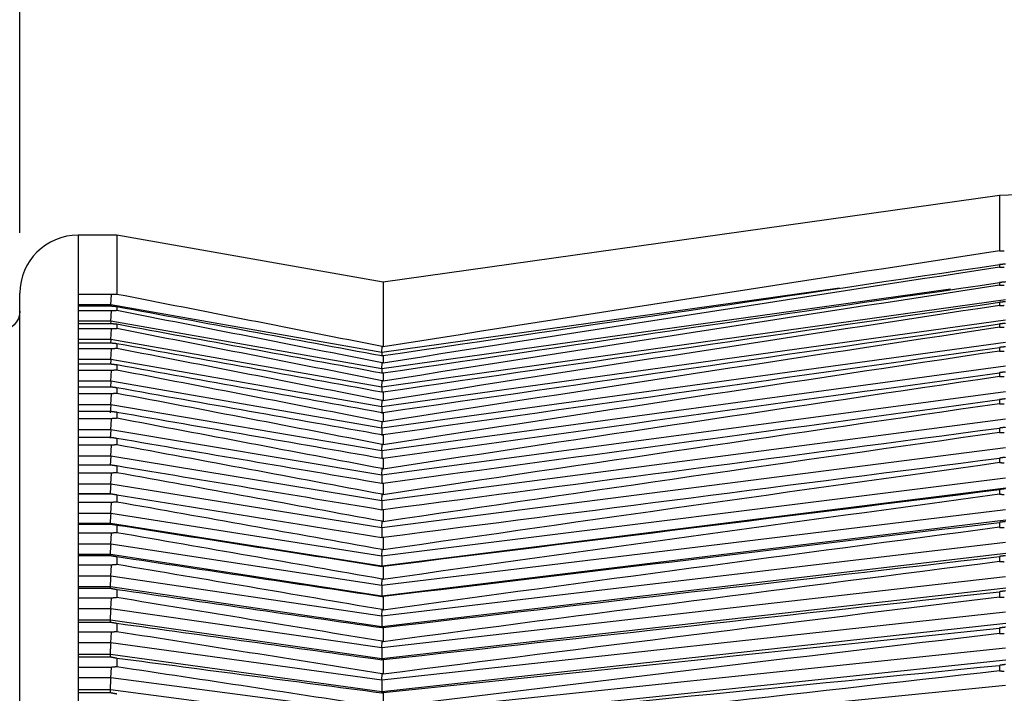
# Model space of a CAD drawing. Units: inches. Extents: x 0 to 17, y 0 to 11.
# Drawn here: x 3 to 4, y 8.3 to 9 of the extents above; entities that cross this region are included whole.
import ezdxf

# ---------------------------------------------------------------- set-up
doc = ezdxf.new("R2010")
doc.units = ezdxf.units.IN
doc.header["$MEASUREMENT"] = 0
doc.layers.add('1', color=7, linetype='CONTINUOUS', true_color=0xffffff)

msp = doc.modelspace()

# ---------------------------------------------------------------- linework, layer by layer
at = {"layer": '1', "color": 7, "linetype": 'Continuous'}
for p, q in [((3.0302, 8.7435), (3.0302, 9.6784)), ((6.2102, 8.8576), (4.0414, 8.7819)), ((4.0414, 8.7819), (3.4052, 8.6925)), ((4.0414, 8.7819), (4.0414, 8.7247)), ((3.1302, 8.741), (3.0902, 8.741)), ((3.0902, 8.741), (3.0902, 8.6796)), ((3.4052, 8.6925), (3.1302, 8.741)), ((3.1302, 8.741), (3.1302, 8.6798)), ((4.0414, 8.7105), (4.0414, 8.7079)), ((3.4052, 8.6925), (3.4052, 8.6256)), ((4.0414, 8.692), (4.0414, 8.6892)), ((3.0302, 7.2543), (3.0302, 8.681)), ((3.8763, 8.6861), (3.4039, 8.6197)), ((3.9907, 8.6851), (3.4039, 8.6028)), ((3.0902, 8.6796), (3.0902, 8.6679)), ((3.1248, 8.6796), (3.0902, 8.6796)), ((3.1239, 8.6691), (3.1248, 8.6796)), ((4.0477, 8.6741), (3.4039, 8.5841)), ((4.0414, 8.6716), (4.0414, 8.6684)), ((3.1239, 8.6691), (3.0902, 8.6691)), ((3.0902, 8.6679), (3.0902, 8.6628)), ((3.0902, 8.6679), (3.1238, 8.6679)), ((3.0902, 8.6628), (3.0902, 8.6498)), ((3.1248, 8.6628), (3.0902, 8.6628)), ((3.4039, 8.6197), (3.1239, 8.6691)), ((3.1239, 8.6521), (3.1248, 8.6628)), ((3.1302, 8.6673), (3.1302, 8.663)), ((3.1239, 8.6521), (3.0902, 8.6521)), ((3.1239, 8.6521), (3.1237, 8.6493)), ((3.4039, 8.6028), (3.1239, 8.6521)), ((4.0477, 8.6531), (3.4039, 8.5637)), ((3.0902, 8.6498), (3.0902, 8.6441)), ((3.0902, 8.6498), (3.1238, 8.6498)), ((3.0902, 8.6441), (3.0902, 8.6298)), ((3.1248, 8.6441), (3.0902, 8.6441)), ((3.1239, 8.6332), (3.1248, 8.6441)), ((3.1302, 8.6492), (3.1302, 8.6444)), ((4.0414, 8.6492), (4.0414, 8.6458)), ((3.1239, 8.6332), (3.0902, 8.6332)), ((3.1239, 8.6332), (3.1236, 8.6293)), ((3.4039, 8.5841), (3.1239, 8.6332)), ((4.0477, 8.6302), (3.4039, 8.5417)), ((3.0902, 8.6298), (3.0902, 8.6236)), ((3.0902, 8.6298), (3.1238, 8.6298)), ((3.0902, 8.6236), (3.0902, 8.608)), ((3.1248, 8.6236), (3.0902, 8.6236)), ((3.1239, 8.6125), (3.1248, 8.6236)), ((3.1302, 8.6291), (3.1302, 8.6238)), ((3.4039, 8.6197), (3.404, 8.6259)), ((4.0414, 8.625), (4.0414, 8.6212)), ((3.1239, 8.6125), (3.0902, 8.6125)), ((3.1239, 8.6125), (3.1235, 8.6075)), ((3.4039, 8.5637), (3.1239, 8.6125)), ((3.4039, 8.6197), (3.4039, 8.6159)), ((3.4052, 8.6165), (3.4052, 8.6088)), ((3.0902, 8.608), (3.0902, 8.6012)), ((3.0902, 8.608), (3.1238, 8.608)), ((3.0902, 8.6012), (3.0902, 8.5844)), ((3.1248, 8.6012), (3.0902, 8.6012)), ((3.1239, 8.59), (3.1248, 8.6012)), ((3.1302, 8.6072), (3.1302, 8.6015)), ((3.4039, 8.6028), (3.4038, 8.5981)), ((3.4039, 8.6028), (3.404, 8.6091)), ((4.0477, 8.6055), (3.4039, 8.5181)), ((3.1239, 8.59), (3.0902, 8.59)), ((3.1239, 8.59), (3.1235, 8.5841)), ((3.4039, 8.5417), (3.1239, 8.59)), ((3.4039, 8.5841), (3.404, 8.5905)), ((3.4052, 8.5987), (3.4052, 8.5902)), ((4.0414, 8.5989), (4.0414, 8.5949)), ((3.0902, 8.5844), (3.0902, 8.5771)), ((3.0902, 8.5844), (3.1238, 8.5844)), ((3.1302, 8.5836), (3.1302, 8.5775)), ((3.4039, 8.5841), (3.4038, 8.5792)), ((3.0902, 8.5771), (3.0902, 8.5591)), ((3.1248, 8.5771), (3.0902, 8.5771)), ((3.1239, 8.5658), (3.1248, 8.5771)), ((4.0477, 8.5791), (3.4039, 8.493)), ((3.4039, 8.5637), (3.404, 8.5702)), ((3.4052, 8.5791), (3.4052, 8.5699)), ((4.0414, 8.5711), (4.0414, 8.5669)), ((3.1239, 8.5658), (3.0902, 8.5658)), ((3.0902, 8.5591), (3.0902, 8.5514)), ((3.0902, 8.5591), (3.1238, 8.5591)), ((3.1239, 8.5658), (3.1234, 8.5576)), ((3.4039, 8.5181), (3.1239, 8.5658)), ((3.4039, 8.5637), (3.4038, 8.5567)), ((3.0902, 8.5514), (3.0902, 8.5323)), ((3.1248, 8.5514), (3.0902, 8.5514)), ((3.1239, 8.54), (3.1248, 8.5514)), ((3.1302, 8.5583), (3.1302, 8.5518)), ((4.0477, 8.551), (3.4039, 8.4665)), ((3.4052, 8.5579), (3.4052, 8.548)), ((3.1239, 8.54), (3.0902, 8.54)), ((3.1239, 8.54), (3.1234, 8.5313)), ((3.4039, 8.493), (3.1239, 8.54)), ((3.4039, 8.5417), (3.404, 8.5483)), ((4.0414, 8.5417), (4.0414, 8.5372)), ((3.0902, 8.5323), (3.0902, 8.5241)), ((3.0902, 8.5323), (3.1238, 8.5323)), ((3.1302, 8.5313), (3.1302, 8.5244)), ((3.4052, 8.5351), (3.4052, 8.5244)), ((3.0902, 8.5241), (3.0902, 8.5038)), ((3.1248, 8.5241), (3.0902, 8.5241)), ((3.1239, 8.5126), (3.1248, 8.5241)), ((3.4039, 8.5181), (3.404, 8.5248)), ((4.0477, 8.5213), (3.4039, 8.4386)), ((3.1239, 8.5126), (3.0902, 8.5126)), ((3.1239, 8.5126), (3.1234, 8.5034)), ((3.4039, 8.4665), (3.1239, 8.5126)), ((3.4039, 8.5181), (3.4038, 8.5102)), ((3.4052, 8.5107), (3.4052, 8.4994)), ((4.0414, 8.5107), (4.0414, 8.506)), ((3.0902, 8.5038), (3.0902, 8.4952)), ((3.0902, 8.5038), (3.1238, 8.5038)), ((3.1302, 8.5029), (3.1302, 8.4956)), ((3.4039, 8.493), (3.404, 8.4998)), ((3.0902, 8.4952), (3.0902, 8.4739)), ((3.1248, 8.4952), (3.0902, 8.4952)), ((3.1239, 8.4837), (3.1248, 8.4952)), ((3.4039, 8.493), (3.4038, 8.4847)), ((4.0477, 8.49), (3.4039, 8.4094)), ((3.1239, 8.4837), (3.0902, 8.4837)), ((3.4039, 8.4386), (3.1239, 8.4837)), ((4.0481, 8.4798), (3.4038, 8.3991)), ((3.4052, 8.4849), (3.4052, 8.4729)), ((4.0414, 8.4782), (4.0414, 8.4733)), ((3.0902, 8.4739), (3.0902, 8.4649)), ((3.1235, 8.4739), (3.0902, 8.4739)), ((3.0902, 8.4739), (3.1238, 8.4739)), ((3.1238, 8.4739), (3.1235, 8.4739)), ((3.1302, 8.4729), (3.1302, 8.4653)), ((3.4039, 8.4665), (3.404, 8.4733)), ((3.0902, 8.4649), (3.0902, 8.4426)), ((3.1248, 8.4649), (3.0902, 8.4649)), ((3.1239, 8.4534), (3.1248, 8.4649)), ((3.4039, 8.4665), (3.4038, 8.4577)), ((4.0477, 8.4574), (3.4039, 8.379)), ((3.4052, 8.4576), (3.4052, 8.445)), ((3.1239, 8.4534), (3.0902, 8.4534)), ((3.4039, 8.4094), (3.1239, 8.4534)), ((3.1235, 8.4431), (3.0902, 8.4431)), ((3.0902, 8.4426), (3.0902, 8.4332)), ((3.0902, 8.4426), (3.1238, 8.4426)), ((3.4038, 8.3991), (3.1235, 8.4431)), ((3.1238, 8.4426), (3.1235, 8.4431)), ((3.1302, 8.4416), (3.1302, 8.4336)), ((4.0481, 8.4466), (3.4038, 8.3682)), ((3.4039, 8.4386), (3.404, 8.4454)), ((4.0414, 8.4443), (4.0414, 8.4392)), ((3.0902, 8.4332), (3.0902, 8.4101)), ((3.1248, 8.4332), (3.0902, 8.4332)), ((3.1239, 8.4218), (3.1248, 8.4332)), ((3.4052, 8.429), (3.4052, 8.4158)), ((3.1239, 8.4218), (3.0902, 8.4218)), ((3.4039, 8.379), (3.1239, 8.4218)), ((4.0477, 8.4234), (3.4039, 8.3475)), ((3.1235, 8.411), (3.0902, 8.411)), ((3.0902, 8.4101), (3.0902, 8.4002)), ((3.0902, 8.4101), (3.1238, 8.4101)), ((3.4038, 8.3682), (3.1235, 8.411)), ((3.1238, 8.4101), (3.1235, 8.411)), ((3.1302, 8.409), (3.1302, 8.4007)), ((4.0481, 8.4122), (3.4038, 8.3363)), ((3.4039, 8.4094), (3.404, 8.4162)), ((4.0414, 8.4091), (4.0414, 8.4038)), ((3.0902, 8.4002), (3.0902, 8.3763)), ((3.1248, 8.4002), (3.0902, 8.4002)), ((3.1239, 8.3889), (3.1248, 8.4002)), ((3.4039, 8.3989), (3.4038, 8.3991)), ((3.4052, 8.3991), (3.4052, 8.3854)), ((3.1239, 8.3889), (3.0902, 8.3889)), ((3.4039, 8.3475), (3.1239, 8.3889)), ((4.0477, 8.3881), (3.4039, 8.3149)), ((3.1235, 8.3777), (3.0902, 8.3777)), ((3.0902, 8.3763), (3.0902, 8.3661)), ((3.0902, 8.3763), (3.1238, 8.3763)), ((3.4038, 8.3363), (3.1235, 8.3777)), ((3.1238, 8.3763), (3.1235, 8.3777)), ((4.0481, 8.3765), (3.4038, 8.3033)), ((3.4039, 8.379), (3.404, 8.3857)), ((3.0902, 8.3661), (3.0902, 8.3413)), ((3.1248, 8.3661), (3.0902, 8.3661)), ((3.1239, 8.3549), (3.1248, 8.3661)), ((3.1302, 8.3751), (3.1302, 8.3666)), ((3.4039, 8.3678), (3.4038, 8.3682)), ((3.4052, 8.368), (3.4052, 8.3538)), ((4.0414, 8.3727), (4.0414, 8.3672)), ((3.1239, 8.3549), (3.0902, 8.3549)), ((3.4039, 8.3149), (3.1239, 8.3549)), ((3.4039, 8.3475), (3.404, 8.3542)), ((4.0477, 8.3517), (3.4039, 8.2814)), ((3.1235, 8.3433), (3.0902, 8.3433)), ((3.0902, 8.3413), (3.0902, 8.3309)), ((3.0902, 8.3413), (3.1238, 8.3413)), ((3.4038, 8.3033), (3.1235, 8.3433)), ((3.1238, 8.3413), (3.1235, 8.3433)), ((3.1302, 8.3402), (3.1302, 8.3313)), ((4.0481, 8.3398), (3.4038, 8.2694)), ((3.4039, 8.3356), (3.4038, 8.3363)), ((3.4052, 8.3358), (3.4052, 8.3211)), ((3.0902, 8.3309), (3.0902, 8.3054)), ((3.1248, 8.3309), (3.0902, 8.3309)), ((3.1239, 8.3198), (3.1248, 8.3309)), ((4.0414, 8.3352), (4.0414, 8.3295)), ((3.1239, 8.3198), (3.0902, 8.3198)), ((3.4039, 8.2814), (3.1239, 8.3198)), ((3.4039, 8.3149), (3.404, 8.3215)), ((3.1235, 8.3078), (3.0902, 8.3078)), ((3.0902, 8.3054), (3.0902, 8.2946)), ((3.0902, 8.3054), (3.1238, 8.3054)), ((3.4038, 8.2694), (3.1235, 8.3078)), ((3.1238, 8.3054), (3.1235, 8.3078)), ((4.0477, 8.3143), (3.4039, 8.247)), ((3.0902, 8.2946), (3.0902, 8.2685)), ((3.1248, 8.2946), (3.0902, 8.2946)), ((3.1239, 8.2837), (3.1248, 8.2946)), ((3.1302, 8.3042), (3.1302, 8.2951)), ((3.4039, 8.3024), (3.4038, 8.3033)), ((4.0481, 8.3019), (3.4038, 8.2347)), ((3.4052, 8.3026), (3.4052, 8.2875)), ((4.0414, 8.2966), (4.0414, 8.2909)), ((3.4039, 8.2814), (3.404, 8.2879)), ((3.1239, 8.2837), (3.0902, 8.2837)), ((3.4039, 8.247), (3.1239, 8.2837)), ((4.0477, 8.2759), (3.4039, 8.2119)), ((3.1235, 8.2714), (3.0902, 8.2714)), ((3.0902, 8.2685), (3.0902, 8.2575)), ((3.0902, 8.2685), (3.1238, 8.2685)), ((3.4038, 8.2347), (3.1235, 8.2714)), ((3.1238, 8.2685), (3.1235, 8.2714)), ((3.4039, 8.2683), (3.4038, 8.2694)), ((3.4052, 8.2685), (3.4052, 8.2531))]:
    msp.add_line(p, q, dxfattribs=at)
msp.add_arc((3.0902, 8.681), 0.06, 90, 180, dxfattribs=at)
at = {"layer": '1', "color": 7, "linetype": 'Continuous', "extrusion": (0, 0, -1)}
msp.add_arc((-3.0102, 8.6626), 0.02, 180, 270, dxfattribs=at)
at = {"layer": '1', "color": 7, "linetype": 'Continuous'}
for points in [[(4.0414, 8.7247), (3.8293, 8.6921), (3.6172, 8.6592), (3.4052, 8.6256)], [(3.4052, 8.6165), (3.6172, 8.6479), (3.8293, 8.6793), (4.0414, 8.7105)], [(4.0414, 8.7079), (3.8293, 8.6754), (3.6172, 8.6424), (3.4052, 8.6088)], [(3.4052, 8.5987), (3.6172, 8.6299), (3.8293, 8.661), (4.0414, 8.692)], [(4.0414, 8.6892), (3.8293, 8.6567), (3.6172, 8.6238), (3.4052, 8.5902)], [(3.404, 8.6259), (3.3128, 8.644), (3.2215, 8.662), (3.1302, 8.6798)], [(3.4052, 8.5791), (3.6172, 8.61), (3.8293, 8.6409), (4.0414, 8.6716)], [(3.1302, 8.6673), (3.2214, 8.6504), (3.3126, 8.6335), (3.4039, 8.6165)], [(3.404, 8.6091), (3.3128, 8.6272), (3.2215, 8.6452), (3.1302, 8.663)], [(4.0414, 8.6684), (3.8293, 8.6361), (3.6172, 8.6033), (3.4052, 8.5699)], [(3.1302, 8.6492), (3.2214, 8.6324), (3.3126, 8.6155), (3.4039, 8.5987)], [(3.404, 8.5905), (3.3128, 8.6087), (3.2215, 8.6266), (3.1302, 8.6444)], [(3.4052, 8.5579), (3.6172, 8.5884), (3.8293, 8.6189), (4.0414, 8.6492)], [(4.0414, 8.6458), (3.8293, 8.6137), (3.6172, 8.5812), (3.4052, 8.548)], [(3.1302, 8.6291), (3.2214, 8.6125), (3.3126, 8.5958), (3.4039, 8.5791)], [(3.404, 8.5702), (3.3128, 8.5883), (3.2215, 8.6062), (3.1302, 8.6238)], [(3.4052, 8.6256), (3.4048, 8.6257), (3.4044, 8.6258), (3.404, 8.6259)], [(3.4052, 8.5351), (3.6172, 8.5651), (3.8293, 8.5951), (4.0414, 8.625)], [(4.0414, 8.6212), (3.8293, 8.5895), (3.6172, 8.5573), (3.4052, 8.5244)], [(3.4039, 8.6165), (3.4043, 8.6165), (3.4047, 8.6165), (3.4052, 8.6165)], [(3.1302, 8.6072), (3.2214, 8.5908), (3.3126, 8.5744), (3.4039, 8.5579)], [(3.404, 8.5483), (3.3128, 8.5662), (3.2215, 8.584), (3.1302, 8.6015)], [(3.4052, 8.6088), (3.4048, 8.6089), (3.4044, 8.609), (3.404, 8.6091)], [(3.4039, 8.5987), (3.4043, 8.5987), (3.4047, 8.5987), (3.4052, 8.5987)], [(3.4052, 8.5902), (3.4048, 8.5903), (3.4044, 8.5904), (3.404, 8.5905)], [(3.4052, 8.5107), (3.6172, 8.5402), (3.8293, 8.5696), (4.0414, 8.5989)], [(4.0414, 8.5949), (3.8293, 8.5636), (3.6172, 8.5319), (3.4052, 8.4994)], [(3.1302, 8.5836), (3.2214, 8.5674), (3.3126, 8.5512), (3.4039, 8.535)], [(3.404, 8.5248), (3.3128, 8.5426), (3.2215, 8.5601), (3.1302, 8.5775)], [(3.4039, 8.5791), (3.4043, 8.5791), (3.4047, 8.5791), (3.4052, 8.5791)], [(3.4052, 8.5699), (3.4048, 8.57), (3.4044, 8.5701), (3.404, 8.5702)], [(3.4052, 8.4849), (3.6172, 8.5137), (3.8293, 8.5424), (4.0414, 8.5711)], [(4.0414, 8.5669), (3.8293, 8.5361), (3.6172, 8.5048), (3.4052, 8.4729)], [(3.1302, 8.5583), (3.2214, 8.5424), (3.3126, 8.5265), (3.4039, 8.5106)], [(3.404, 8.4998), (3.3128, 8.5173), (3.2215, 8.5346), (3.1302, 8.5518)], [(3.4039, 8.5579), (3.4043, 8.5579), (3.4047, 8.5579), (3.4052, 8.5579)], [(3.4052, 8.548), (3.4048, 8.5481), (3.4044, 8.5482), (3.404, 8.5483)], [(3.4052, 8.4576), (3.6172, 8.4856), (3.8293, 8.5137), (4.0414, 8.5417)], [(3.1302, 8.5313), (3.2214, 8.5158), (3.3126, 8.5003), (3.4039, 8.4848)], [(3.4039, 8.535), (3.4043, 8.5351), (3.4047, 8.5351), (3.4052, 8.5351)], [(4.0414, 8.5372), (3.8293, 8.507), (3.6172, 8.4764), (3.4052, 8.445)], [(3.404, 8.4733), (3.3128, 8.4905), (3.2215, 8.5076), (3.1302, 8.5244)], [(3.4052, 8.5244), (3.4048, 8.5246), (3.4044, 8.5247), (3.404, 8.5248)], [(3.4039, 8.5106), (3.4043, 8.5107), (3.4047, 8.5107), (3.4052, 8.5107)], [(3.4052, 8.429), (3.6172, 8.4562), (3.8293, 8.4834), (4.0414, 8.5107)], [(3.1302, 8.5029), (3.2214, 8.4877), (3.3126, 8.4726), (3.4039, 8.4574)], [(3.4052, 8.4994), (3.4048, 8.4995), (3.4044, 8.4996), (3.404, 8.4998)], [(4.0414, 8.506), (3.8293, 8.4764), (3.6172, 8.4465), (3.4052, 8.4158)], [(3.404, 8.4454), (3.3128, 8.4623), (3.2215, 8.479), (3.1302, 8.4956)], [(3.4039, 8.4848), (3.4043, 8.4848), (3.4047, 8.4848), (3.4052, 8.4849)], [(3.4052, 8.3991), (3.6172, 8.4254), (3.8293, 8.4518), (4.0414, 8.4782)], [(3.1302, 8.4729), (3.2214, 8.4582), (3.3126, 8.4435), (3.4039, 8.4288)], [(3.4052, 8.4729), (3.4048, 8.473), (3.4044, 8.4731), (3.404, 8.4733)], [(4.0414, 8.4733), (3.8293, 8.4445), (3.6172, 8.4153), (3.4052, 8.3854)], [(3.404, 8.4162), (3.3128, 8.4327), (3.2215, 8.4491), (3.1302, 8.4653)], [(3.4039, 8.4574), (3.4043, 8.4575), (3.4047, 8.4575), (3.4052, 8.4576)], [(3.1302, 8.4416), (3.2214, 8.4273), (3.3126, 8.4131), (3.4039, 8.3989)], [(3.4052, 8.445), (3.4048, 8.4451), (3.4044, 8.4452), (3.404, 8.4454)], [(3.4052, 8.368), (3.6172, 8.3934), (3.8293, 8.4188), (4.0414, 8.4443)], [(4.0414, 8.4392), (3.8293, 8.4112), (3.6172, 8.3829), (3.4052, 8.3538)], [(3.404, 8.3857), (3.3128, 8.4019), (3.2215, 8.4178), (3.1302, 8.4336)], [(3.4039, 8.4288), (3.4043, 8.4289), (3.4047, 8.4289), (3.4052, 8.429)], [(3.1302, 8.409), (3.2214, 8.3952), (3.3126, 8.3815), (3.4039, 8.3678)], [(3.4052, 8.4158), (3.4048, 8.4159), (3.4044, 8.416), (3.404, 8.4162)], [(3.4052, 8.3358), (3.6172, 8.3602), (3.8293, 8.3846), (4.0414, 8.4091)], [(3.404, 8.3542), (3.3128, 8.3699), (3.2215, 8.3854), (3.1302, 8.4007)], [(3.4039, 8.3989), (3.4043, 8.3989), (3.4047, 8.399), (3.4052, 8.3991)], [(4.0414, 8.4038), (3.8293, 8.3768), (3.6172, 8.3493), (3.4052, 8.3211)], [(3.4052, 8.3854), (3.4048, 8.3855), (3.4044, 8.3856), (3.404, 8.3857)], [(3.1302, 8.3751), (3.2214, 8.3619), (3.3126, 8.3487), (3.4039, 8.3356)], [(3.404, 8.3215), (3.3128, 8.3367), (3.2215, 8.3517), (3.1302, 8.3666)], [(3.4039, 8.3678), (3.4043, 8.3679), (3.4047, 8.3679), (3.4052, 8.368)], [(3.4052, 8.3026), (3.6172, 8.3259), (3.8293, 8.3493), (4.0414, 8.3727)], [(4.0414, 8.3672), (3.8293, 8.3412), (3.6172, 8.3147), (3.4052, 8.2875)], [(3.4052, 8.3538), (3.4048, 8.3539), (3.4044, 8.354), (3.404, 8.3542)], [(3.1302, 8.3402), (3.2214, 8.3275), (3.3126, 8.315), (3.4039, 8.3024)], [(3.4039, 8.3356), (3.4043, 8.3357), (3.4047, 8.3357), (3.4052, 8.3358)], [(3.404, 8.2879), (3.3128, 8.3026), (3.2215, 8.317), (3.1302, 8.3313)], [(3.4052, 8.2685), (3.6172, 8.2907), (3.8293, 8.3129), (4.0414, 8.3352)], [(4.0414, 8.3295), (3.8293, 8.3045), (3.6172, 8.2792), (3.4052, 8.2531)], [(3.4052, 8.3211), (3.4048, 8.3213), (3.4044, 8.3214), (3.404, 8.3215)], [(3.1302, 8.3042), (3.2214, 8.2922), (3.3126, 8.2802), (3.4039, 8.2683)], [(3.404, 8.2534), (3.3128, 8.2675), (3.2215, 8.2814), (3.1302, 8.2951)], [(3.4039, 8.3024), (3.4043, 8.3025), (3.4047, 8.3026), (3.4052, 8.3026)], [(3.4052, 8.2336), (3.6172, 8.2545), (3.8293, 8.2755), (4.0414, 8.2966)], [(3.4052, 8.2875), (3.4048, 8.2877), (3.4044, 8.2878), (3.404, 8.2879)], [(4.0414, 8.2909), (3.8293, 8.267), (3.6172, 8.2427), (3.4052, 8.2178)], [(3.4039, 8.2683), (3.4043, 8.2684), (3.4047, 8.2685), (3.4052, 8.2685)]]:
    msp.add_open_spline(points, degree=3, dxfattribs=at)
for points, weights in [([(4.0414, 8.7247), (4.0439, 8.7247), (4.0464, 8.7247)], [0.499999896736, 0.500000103264, 0.499999896736]), ([(4.0476, 8.7111), (4.0445, 8.7108), (4.0414, 8.7105)], [0.500000046895, 0.499999953105, 0.500000046895]), ([(4.0414, 8.7079), (4.0439, 8.708), (4.0464, 8.708)], [0.500000163724, 0.499999836276, 0.500000163724]), ([(4.0476, 8.6926), (4.0445, 8.6923), (4.0414, 8.692)], [0.500000049049, 0.499999950951, 0.500000049049]), ([(4.0414, 8.6892), (4.0439, 8.6892), (4.0464, 8.6892)], [0.499999924022, 0.500000075978, 0.499999924022]), ([(3.1302, 8.6798), (3.1275, 8.6797), (3.1248, 8.6796)], [0.500000018951, 0.499999981049, 0.500000018951]), ([(4.0476, 8.6722), (4.0445, 8.6719), (4.0414, 8.6716)], [0.500000053452, 0.499999946548, 0.500000053452]), ([(3.1238, 8.6679), (3.127, 8.6676), (3.1302, 8.6673)], [0.500000096108, 0.499999903892, 0.500000096108]), ([(3.1302, 8.663), (3.1275, 8.6629), (3.1248, 8.6628)], [0.500000019117, 0.499999980883, 0.500000019117]), ([(4.0414, 8.6684), (4.0439, 8.6684), (4.0464, 8.6685)], [0.499999928082, 0.500000071918, 0.499999928082]), ([(3.1238, 8.6498), (3.127, 8.6495), (3.1302, 8.6492)], [0.500000095679, 0.499999904321, 0.500000095679]), ([(3.1302, 8.6444), (3.1275, 8.6442), (3.1248, 8.6441)], [0.500000011818, 0.499999988182, 0.500000011818]), ([(4.0476, 8.6499), (4.0445, 8.6495), (4.0414, 8.6492)], [0.500000042532, 0.499999957468, 0.500000042532]), ([(4.0414, 8.6458), (4.0439, 8.6458), (4.0464, 8.6458)], [0.499999678967, 0.500000321033, 0.499999678967]), ([(3.1238, 8.6298), (3.127, 8.6294), (3.1302, 8.6291)], [0.500000095586, 0.499999904414, 0.500000095586]), ([(3.1302, 8.6238), (3.1275, 8.6237), (3.1248, 8.6236)], [0.500000008794, 0.499999991206, 0.500000008794]), ([(4.0476, 8.6257), (4.0445, 8.6253), (4.0414, 8.625)], [0.500000044933, 0.499999955067, 0.500000044933]), ([(4.0414, 8.6212), (4.0439, 8.6212), (4.0464, 8.6212)], [0.500000165003, 0.499999834997, 0.500000165003]), ([(3.1238, 8.608), (3.127, 8.6076), (3.1302, 8.6072)], [0.500000095339, 0.499999904661, 0.500000095339]), ([(3.1302, 8.6015), (3.1275, 8.6014), (3.1248, 8.6012)], [0.50000001262, 0.49999998738, 0.50000001262]), ([(4.0476, 8.5996), (4.0445, 8.5993), (4.0414, 8.5989)], [0.50000004979, 0.49999995021, 0.50000004979]), ([(4.0414, 8.5949), (4.0439, 8.5949), (4.0464, 8.5949)], [0.499999923619, 0.500000076381, 0.499999923619]), ([(3.1238, 8.5844), (3.127, 8.584), (3.1302, 8.5836)], [0.500000095675, 0.499999904325, 0.500000095675]), ([(3.1302, 8.5775), (3.1275, 8.5773), (3.1248, 8.5771)], [0.500000012975, 0.499999987025, 0.500000012975]), ([(4.0476, 8.5719), (4.0445, 8.5715), (4.0414, 8.5711)], [0.500000047058, 0.499999952942, 0.500000047058]), ([(3.1238, 8.5591), (3.127, 8.5587), (3.1302, 8.5583)], [0.500000095639, 0.499999904361, 0.500000095639]), ([(4.0414, 8.5669), (4.0439, 8.5669), (4.0464, 8.5669)], [0.499999895636, 0.500000104364, 0.499999895636]), ([(3.1302, 8.5518), (3.1275, 8.5516), (3.1248, 8.5514)], [0.500000016768, 0.499999983232, 0.500000016768]), ([(3.4039, 8.5417), (3.4038, 8.532), (3.4038, 8.5341)], [1, 0.707106781187, 1]), ([(4.0476, 8.5425), (4.0445, 8.5421), (4.0414, 8.5417)], [0.500000048888, 0.499999951112, 0.500000048888]), ([(3.1238, 8.5323), (3.127, 8.5318), (3.1302, 8.5313)], [0.500000095937, 0.499999904063, 0.500000095937]), ([(4.0414, 8.5372), (4.0439, 8.5372), (4.0464, 8.5372)], [0.500000162694, 0.499999837306, 0.500000162694]), ([(3.1302, 8.5244), (3.1275, 8.5242), (3.1248, 8.5241)], [0.500000014208, 0.499999985792, 0.500000014208]), ([(4.0476, 8.5115), (4.0445, 8.5111), (4.0414, 8.5107)], [0.500000049031, 0.499999950969, 0.500000049031]), ([(3.1238, 8.5038), (3.127, 8.5033), (3.1302, 8.5029)], [0.500000095939, 0.499999904061, 0.500000095939]), ([(4.0414, 8.506), (4.0439, 8.506), (4.0464, 8.5059)], [0.499999901958, 0.500000098042, 0.499999901958]), ([(3.1302, 8.4956), (3.1275, 8.4954), (3.1248, 8.4952)], [0.500000022462, 0.499999977538, 0.500000022462]), ([(3.1239, 8.4837), (3.1231, 8.4739), (3.1235, 8.4739)], [1, 0.707106781187, 1]), ([(4.0476, 8.479), (4.0445, 8.4786), (4.0414, 8.4782)], [0.500000045479, 0.499999954521, 0.500000045479]), ([(3.1238, 8.4739), (3.127, 8.4734), (3.1302, 8.4729)], [0.500000096158, 0.499999903842, 0.500000096158]), ([(4.0414, 8.4733), (4.0439, 8.4733), (4.0464, 8.4732)], [0.500000144689, 0.499999855311, 0.500000144689]), ([(3.1302, 8.4653), (3.1275, 8.4651), (3.1248, 8.4649)], [0.500000022289, 0.499999977711, 0.500000022289]), ([(3.1239, 8.4534), (3.1231, 8.4437), (3.1235, 8.4431)], [1, 0.707106781187, 1]), ([(3.1238, 8.4426), (3.127, 8.4421), (3.1302, 8.4416)], [0.500000095, 0.499999905, 0.500000095]), ([(3.4039, 8.4386), (3.4038, 8.4287), (3.4038, 8.4288)], [1, 0.707106781187, 1]), ([(4.0476, 8.4451), (4.0445, 8.4447), (4.0414, 8.4443)], [0.500000050443, 0.499999949557, 0.500000050443]), ([(4.0414, 8.4392), (4.0439, 8.4391), (4.0464, 8.4391)], [0.500000181365, 0.499999818635, 0.500000181365]), ([(3.1302, 8.4336), (3.1275, 8.4334), (3.1248, 8.4332)], [0.500000010966, 0.499999989034, 0.500000010966]), ([(3.1239, 8.4218), (3.1231, 8.4121), (3.1235, 8.411)], [1, 0.707106781187, 1]), ([(3.1238, 8.4101), (3.127, 8.4095), (3.1302, 8.409)], [0.500000095173, 0.499999904827, 0.500000095173]), ([(3.4039, 8.4094), (3.4038, 8.3996), (3.4038, 8.3991)], [1, 0.707106781187, 1]), ([(4.0476, 8.4099), (4.0445, 8.4095), (4.0414, 8.4091)], [0.500000052605, 0.499999947395, 0.500000052605]), ([(3.1302, 8.4007), (3.1275, 8.4005), (3.1248, 8.4002)], [0.500000010935, 0.499999989065, 0.500000010935]), ([(4.0414, 8.4038), (4.0439, 8.4038), (4.0464, 8.4037)], [0.499999933954, 0.500000066046, 0.499999933954]), ([(3.1239, 8.3889), (3.1231, 8.3792), (3.1235, 8.3777)], [1, 0.707106781187, 1]), ([(3.1238, 8.3763), (3.127, 8.3757), (3.1302, 8.3751)], [0.500000095376, 0.499999904624, 0.500000095376]), ([(3.4039, 8.379), (3.4038, 8.3692), (3.4038, 8.3682)], [1, 0.707106781187, 1]), ([(3.1302, 8.3666), (3.1275, 8.3663), (3.1248, 8.3661)], [0.500000012879, 0.499999987121, 0.500000012879]), ([(4.0476, 8.3735), (4.0445, 8.3731), (4.0414, 8.3727)], [0.500000052615, 0.499999947385, 0.500000052615]), ([(4.0414, 8.3672), (4.0439, 8.3672), (4.0464, 8.3671)], [0.500000160114, 0.499999839886, 0.500000160114]), ([(3.1239, 8.3549), (3.1231, 8.3453), (3.1235, 8.3433)], [1, 0.707106781187, 1]), ([(3.4039, 8.3475), (3.4038, 8.3377), (3.4038, 8.3363)], [1, 0.707106781187, 1]), ([(3.1238, 8.3413), (3.127, 8.3407), (3.1302, 8.3402)], [0.500000095345, 0.499999904655, 0.500000095345]), ([(4.0476, 8.336), (4.0445, 8.3356), (4.0414, 8.3352)], [0.500000051018, 0.499999948982, 0.500000051018]), ([(3.1302, 8.3313), (3.1275, 8.3311), (3.1248, 8.3309)], [0.50000001602, 0.49999998398, 0.50000001602]), ([(4.0414, 8.3295), (4.0439, 8.3295), (4.0464, 8.3294)], [0.500000176329, 0.499999823671, 0.500000176329]), ([(3.1239, 8.3198), (3.1231, 8.3103), (3.1235, 8.3078)], [1, 0.707106781187, 1]), ([(3.4039, 8.3149), (3.4038, 8.3053), (3.4038, 8.3033)], [1, 0.707106781187, 1]), ([(3.1238, 8.3054), (3.127, 8.3048), (3.1302, 8.3042)], [0.500000095224, 0.499999904776, 0.500000095224]), ([(3.1302, 8.2951), (3.1275, 8.2949), (3.1248, 8.2946)], [0.500000015633, 0.499999984367, 0.500000015633]), ([(4.0476, 8.2975), (4.0445, 8.2971), (4.0414, 8.2966)], [0.50000005399, 0.49999994601, 0.50000005399]), ([(4.0414, 8.2909), (4.0439, 8.2908), (4.0464, 8.2907)], [0.500000149523, 0.499999850477, 0.500000149523]), ([(3.1239, 8.2837), (3.1231, 8.2744), (3.1235, 8.2714)], [1, 0.707106781187, 1]), ([(3.4039, 8.2814), (3.4038, 8.2719), (3.4038, 8.2694)], [1, 0.707106781187, 1]), ([(3.1238, 8.2685), (3.127, 8.2679), (3.1302, 8.2673)], [0.500000094802, 0.499999905198, 0.500000094802])]:
    msp.add_rational_spline(points, weights, degree=2, dxfattribs=at)

doc.saveas('drawing.dxf')
